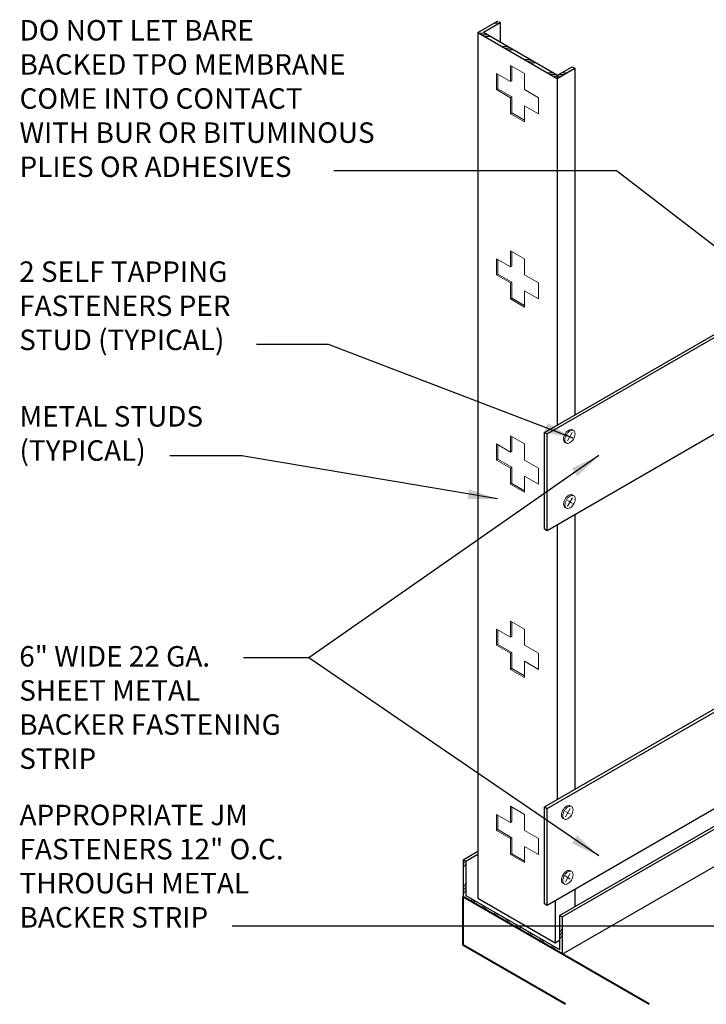
# Model space of a CAD drawing. Units: inches. Extents: x 0.5 to 28.5, y 1.7 to 15.8.
# Drawn here: x 17.3 to 21.5, y 6.7 to 12.7 of the extents above; entities that cross this region are included whole.
import ezdxf

# ---------------------------------------------------------------- set-up
doc = ezdxf.new("R2010")
doc.units = ezdxf.units.IN
doc.header["$MEASUREMENT"] = 0
for name, color, linetype, lineweight in [('A-DETL-002', 2, 'Continuous', 20), ('A-DETL-003', 3, 'Continuous', 30), ('A-DETL-004', 4, 'Continuous', 40), ('A-DETL-NOTE', 4, 'Continuous', 15), ('A-DETL-PATT', 11, 'Continuous', 15)]:
    doc.layers.add(name, color=color, linetype=linetype, lineweight=lineweight)
doc.styles.add('JM Detail Standard', font='verdana.ttf', dxfattribs={"height": 0.125})
doc.dimstyles.get("Standard").update_dxf_attribs({"dimtxt": 0.18, "dimasz": 0.18, "dimexe": 0.18, "dimexo": 0.0625, "dimgap": 0.09, "dimtad": 0, "dimtih": 1, "dimtoh": 1, "dimdec": 4, "dimzin": 0, "dimdsep": 46, "dimtxsty": 'Standard', "dimcen": 0.09, "dimadec": 0, "dimazin": 0, "dimtfac": 1, "dimtdec": 4, "dimtofl": 0, "dimtmove": 0, "dimatfit": 3, "dimfxl": 1, "dimtolj": 1, "dimtzin": 0, "dimarcsym": 0})

msp = doc.modelspace()

# ---------------------------------------------------------------- hatches: boundary and pattern name
at = {"layer": 'A-DETL-PATT'}
h = msp.add_hatch(dxfattribs=at)
h.set_pattern_fill('PLAST', color=3, scale=0.324143, style=0)
h.set_pattern_definition([(0, (-43.10143, 43.95402), (0, 0.08103581), []), (0, (-43.10143, 43.96415), (0, 0.08103581), []), (0, (-43.10143, 43.97428), (0, 0.08103581), [])])
h.paths.add_polyline_path([(20.2407, 12.6774), (20.2326, 12.6821), (20.2245, 12.6868), (20.1032, 12.6167), (20.5885, 12.3365), (20.6806, 12.3897), (20.6806, 12.4083), (20.591, 12.3567), (20.1381, 12.6182)])
h = msp.add_hatch(dxfattribs=at)
h.set_pattern_fill('AR-SAND', color=256, scale=0.024556, style=0)
h.set_pattern_definition([(37.5, (-62.369245, 38.890716), (-0.001546884, 0.047315674), [0, -0.037325585, 0, -0.04174572, 0, -0.039903997]), (7.5, (-62.369245, 38.890716), (0.04345918, 0.06930148), [0, -0.02013617, 0, -0.033642139, 0, -0.01289206]), (327.5, (-62.39945, 38.890716), (0.07647182, 0.000138965), [0, -0.012278153, 0, -0.04420135, 0, -0.057707319]), (317.5, (-62.39945, 38.890716), (0.073819364, 0.02155247), [0, -0.006139076, 0, -0.02897644, 0, -0.033151013])])
h.paths.add_polyline_path([(20.2407, 12.6774), (20.1381, 12.6182), (20.2407, 12.5589)])
h = msp.add_hatch(dxfattribs=at)
h.set_pattern_fill('PLAST', color=256, scale=0.324143, angle=60, style=0)
h.set_pattern_definition([(60, (-60.84257, 37.64204), (-0.07017907, 0.040517905), []), (60, (-60.851344, 37.6471), (-0.07017907, 0.040517905), []), (60, (-60.86012, 37.65217), (-0.07017907, 0.040517905), [])])
h.paths.add_polyline_path([(20.03, 7.3467), (20.03, 7.5557), (20.0219, 7.5603), (20.0138, 7.565), (20.0138, 7.3374), (20.6193, 6.9878), (20.6193, 7.2155), (20.6112, 7.2201), (20.6031, 7.2248), (20.6031, 7.0158)])

# ---------------------------------------------------------------- linework, layer by layer
at = {"layer": 'A-DETL-002'}
for p, q in [((20.3033, 12.4155), (20.3033, 12.3172)), ((20.3033, 12.4155), (20.3884, 12.3663)), ((20.3114, 12.4108), (20.3114, 12.3219)), ((20.2183, 12.3663), (20.3033, 12.3172)), ((20.2183, 12.3663), (20.2183, 12.2681)), ((20.2264, 12.3617), (20.2264, 12.2728)), ((20.3884, 12.3663), (20.3884, 12.2681)), ((20.2183, 12.2681), (20.2264, 12.2728)), ((20.2183, 12.2681), (20.3033, 12.219)), ((20.2264, 12.2728), (20.3114, 12.2237)), ((20.3033, 12.3172), (20.3114, 12.3219)), ((20.3884, 12.2681), (20.4735, 12.219)), ((20.3033, 12.219), (20.3114, 12.2237)), ((20.3033, 12.219), (20.3033, 12.1208)), ((20.3114, 12.2237), (20.3114, 12.1255)), ((20.4735, 12.219), (20.4735, 12.1208)), ((20.3884, 12.1699), (20.4735, 12.1208)), ((20.3884, 12.1699), (20.3884, 12.0717)), ((20.3033, 12.1208), (20.3114, 12.1255)), ((20.3033, 12.1208), (20.3884, 12.0717)), ((20.3114, 12.1255), (20.3884, 12.081)), ((20.3033, 11.2844), (20.3033, 11.1861)), ((20.3033, 11.2844), (20.3884, 11.2352)), ((20.3033, 11.2844), (20.3033, 11.1861)), ((20.3033, 11.2844), (20.3884, 11.2352)), ((20.3114, 11.2797), (20.3114, 11.1908)), ((20.3114, 11.2797), (20.3114, 11.1908)), ((20.2183, 11.2352), (20.3033, 11.1861)), ((20.2183, 11.2352), (20.2183, 11.137)), ((20.2183, 11.2352), (20.3033, 11.1861)), ((20.2183, 11.2352), (20.2183, 11.137)), ((20.2264, 11.2306), (20.2264, 11.1417)), ((20.2264, 11.2306), (20.2264, 11.1417)), ((20.3033, 11.1861), (20.3114, 11.1908)), ((20.3033, 11.1861), (20.3114, 11.1908)), ((20.3884, 11.2352), (20.3884, 11.137)), ((20.3884, 11.2352), (20.3884, 11.137)), ((20.2183, 11.137), (20.2264, 11.1417)), ((20.2183, 11.137), (20.2264, 11.1417)), ((20.2183, 11.137), (20.3033, 11.0879)), ((20.2183, 11.137), (20.3033, 11.0879)), ((20.2264, 11.1417), (20.3114, 11.0926)), ((20.2264, 11.1417), (20.3114, 11.0926)), ((20.3884, 11.137), (20.4735, 11.0879)), ((20.3884, 11.137), (20.4735, 11.0879)), ((20.3033, 11.0879), (20.3114, 11.0926)), ((20.3033, 11.0879), (20.3114, 11.0926)), ((20.3033, 11.0879), (20.3033, 10.9897)), ((20.3033, 11.0879), (20.3033, 10.9897)), ((20.3114, 11.0926), (20.3114, 10.9944)), ((20.3114, 11.0926), (20.3114, 10.9944)), ((20.4735, 11.0879), (20.4735, 10.9897)), ((20.4735, 11.0879), (20.4735, 10.9897)), ((20.3884, 11.0388), (20.4735, 10.9897)), ((20.3884, 11.0388), (20.3884, 10.9406)), ((20.3884, 11.0388), (20.4735, 10.9897)), ((20.3884, 11.0388), (20.3884, 10.9406)), ((20.3033, 10.9897), (20.3114, 10.9944)), ((20.3033, 10.9897), (20.3114, 10.9944)), ((20.3033, 10.9897), (20.3884, 10.9406)), ((20.3033, 10.9897), (20.3884, 10.9406)), ((20.3114, 10.9944), (20.3884, 10.9499)), ((20.3114, 10.9944), (20.3884, 10.9499)), ((20.651, 10.1225), (20.6805, 10.1736)), ((20.2183, 10.1042), (20.3033, 10.055)), ((20.2183, 10.1042), (20.2183, 10.0059)), ((20.2183, 10.1042), (20.3033, 10.055)), ((20.2183, 10.1042), (20.2183, 10.0059)), ((20.3033, 10.1533), (20.3033, 10.055)), ((20.3033, 10.1533), (20.3884, 10.1042)), ((20.3033, 10.1533), (20.3033, 10.055)), ((20.3033, 10.1533), (20.3884, 10.1042)), ((20.3114, 10.1486), (20.3114, 10.0597)), ((20.3114, 10.1486), (20.3114, 10.0597)), ((20.3884, 10.1042), (20.3884, 10.0059)), ((20.3884, 10.1042), (20.3884, 10.0059)), ((20.651, 10.1566), (20.6805, 10.1396)), ((20.2264, 10.0995), (20.2264, 10.0106)), ((20.2264, 10.0995), (20.2264, 10.0106)), ((20.3033, 10.055), (20.3114, 10.0597)), ((20.3033, 10.055), (20.3114, 10.0597)), ((20.2183, 10.0059), (20.2264, 10.0106)), ((20.2183, 10.0059), (20.2264, 10.0106)), ((20.2183, 10.0059), (20.3033, 9.9568)), ((20.2183, 10.0059), (20.3033, 9.9568)), ((20.2264, 10.0106), (20.3114, 9.9615)), ((20.2264, 10.0106), (20.3114, 9.9615)), ((20.3884, 10.0059), (20.4735, 9.9568)), ((20.3884, 10.0059), (20.4735, 9.9568)), ((20.3033, 9.9568), (20.3114, 9.9615)), ((20.3033, 9.9568), (20.3114, 9.9615)), ((20.3033, 9.9568), (20.3033, 9.8586)), ((20.3033, 9.9568), (20.3033, 9.8586)), ((20.3114, 9.9615), (20.3114, 9.8633)), ((20.3114, 9.9615), (20.3114, 9.8633)), ((20.4735, 9.9568), (20.4735, 9.8586)), ((20.3033, 9.8586), (20.3114, 9.8633)), ((20.3033, 9.8586), (20.3114, 9.8633)), ((20.3114, 9.8633), (20.3884, 9.8188)), ((20.3114, 9.8633), (20.3884, 9.8188)), ((20.3884, 9.9077), (20.4735, 9.8586)), ((20.3884, 9.9077), (20.3884, 9.8095)), ((20.3884, 9.9077), (20.4735, 9.8586)), ((20.3884, 9.9077), (20.3884, 9.8095)), ((20.3033, 9.8586), (20.3884, 9.8095)), ((20.3033, 9.8586), (20.3884, 9.8095)), ((20.6516, 9.7249), (20.6811, 9.776)), ((20.6516, 9.7249), (20.6806, 9.775)), ((20.6516, 9.7589), (20.6806, 9.7422)), ((20.6516, 9.7589), (20.6811, 9.7419)), ((20.3033, 9.0222), (20.3033, 8.9239)), ((20.3033, 9.0222), (20.3884, 8.9731)), ((20.2183, 8.9731), (20.3033, 8.9239)), ((20.2183, 8.9731), (20.2183, 8.8748)), ((20.2264, 8.9684), (20.2264, 8.8795)), ((20.3114, 9.0175), (20.3114, 8.9286)), ((20.3884, 8.9731), (20.3884, 8.8748)), ((20.3033, 8.9239), (20.3114, 8.9286)), ((20.2183, 8.8748), (20.2264, 8.8795)), ((20.2183, 8.8748), (20.3033, 8.8257)), ((20.2264, 8.8795), (20.3114, 8.8304)), ((20.3884, 8.8748), (20.4735, 8.8257)), ((20.3033, 8.8257), (20.3114, 8.8304)), ((20.3033, 8.8257), (20.3033, 8.7275)), ((20.3114, 8.8304), (20.3114, 8.7322)), ((20.4735, 8.8257), (20.4735, 8.7275)), ((20.3033, 8.7275), (20.3114, 8.7322)), ((20.3033, 8.7275), (20.3884, 8.6784)), ((20.3114, 8.7322), (20.3884, 8.6877)), ((20.3884, 8.7766), (20.4735, 8.7275)), ((20.3884, 8.7766), (20.3884, 8.6784)), ((20.3033, 7.8911), (20.3033, 7.7928)), ((20.3033, 7.8911), (20.3884, 7.842)), ((20.3114, 7.8864), (20.3114, 7.7975)), ((20.2183, 7.842), (20.3033, 7.7928)), ((20.2183, 7.842), (20.2183, 7.7437)), ((20.2264, 7.8373), (20.2264, 7.7484)), ((20.3884, 7.842), (20.3884, 7.7437)), ((20.6385, 7.8261), (20.668, 7.8772)), ((20.6385, 7.8602), (20.668, 7.8431)), ((20.3033, 7.7928), (20.3114, 7.7975)), ((20.2183, 7.7437), (20.2264, 7.7484)), ((20.2183, 7.7437), (20.3033, 7.6946)), ((20.2264, 7.7484), (20.3114, 7.6993)), ((20.3033, 7.6946), (20.3114, 7.6993)), ((20.3114, 7.6993), (20.3114, 7.6011)), ((20.3884, 7.7437), (20.4735, 7.6946)), ((20.3033, 7.6946), (20.3033, 7.5964)), ((20.3884, 7.6455), (20.4735, 7.5964)), ((20.3884, 7.6455), (20.3884, 7.5473)), ((20.4735, 7.6946), (20.4735, 7.5964)), ((20.3033, 7.5964), (20.3114, 7.6011)), ((20.3033, 7.5964), (20.3884, 7.5473)), ((20.3114, 7.6011), (20.3884, 7.5566)), ((20.6385, 7.4296), (20.668, 7.4807)), ((20.6385, 7.4636), (20.668, 7.4466))]:
    msp.add_line(p, q, dxfattribs=at)
for centre, radius, start, end in [((20.7024, 10.1268), 0.0763, 150, 163.44948), ((20.7024, 10.1268), 0.0763, 136.55052, 150), ((20.7102, 10.1223), 0.0763, 136.55052, 150), ((20.6837, 10.1446), 0.0505, 120, 136.55052), ((20.6915, 10.1401), 0.0505, 120, 136.55052), ((20.6746, 10.1604), 0.0323, 95.65713, 120), ((20.6824, 10.1559), 0.0323, 95.65713, 120), ((20.6729, 10.1773), 0.0153, 42.84382, 95.65713), ((20.6807, 10.1727), 0.0153, 60, 95.65713), ((20.6233, 10.1698), 0.0743, 330.7071, 356.89944), ((20.6833, 10.1748), 0.0123, 24.34287, 65.57337), ((20.6633, 10.1658), 0.0343, 0, 24.34287), ((20.6777, 10.1342), 0.0505, 163.44948, 180), ((20.6594, 10.1342), 0.0323, 180, 204.34287), ((20.644, 10.1272), 0.0153, 204.34287, 240), ((20.6855, 10.1297), 0.0505, 163.44948, 180), ((20.6672, 10.1297), 0.0323, 180, 204.34287), ((20.644, 10.1272), 0.0153, 240, 257.15618), ((20.7102, 10.1223), 0.0763, 150, 163.44948), ((20.6518, 10.1227), 0.0153, 204.34287, 240), ((20.6518, 10.1227), 0.0153, 240, 275.65713), ((20.6501, 10.1395), 0.0323, 275.65713, 300), ((20.6266, 10.1732), 0.0732, 302.73861, 327.07196), ((20.6783, 9.7365), 0.0505, 163.44948, 180), ((20.703, 9.7292), 0.0763, 150, 163.44948), ((20.6861, 9.732), 0.0505, 163.44948, 180), ((20.703, 9.7292), 0.0763, 136.55052, 150), ((20.7109, 9.7247), 0.0763, 150, 163.44948), ((20.7109, 9.7247), 0.0763, 136.55052, 150), ((20.6843, 9.7469), 0.0505, 120, 136.55052), ((20.6921, 9.7424), 0.0505, 120, 136.55052), ((20.6752, 9.7627), 0.0323, 95.65713, 120), ((20.683, 9.7582), 0.0323, 95.65713, 120), ((20.6735, 9.7796), 0.0153, 42.84382, 95.65713), ((20.6813, 9.7751), 0.0153, 60, 95.65713), ((20.6239, 9.7721), 0.0743, 330.7071, 356.89944), ((20.6839, 9.7772), 0.0123, 24.34287, 65.57337), ((20.6639, 9.7681), 0.0343, 0, 24.34287), ((20.6601, 9.7365), 0.0323, 180, 204.34287), ((20.6446, 9.7295), 0.0153, 204.34287, 240), ((20.6679, 9.732), 0.0323, 180, 204.34287), ((20.6446, 9.7295), 0.0153, 240, 257.15618), ((20.6524, 9.725), 0.0153, 204.34287, 240), ((20.6524, 9.725), 0.0153, 240, 275.65713), ((20.6507, 9.7419), 0.0323, 275.65713, 300), ((20.6273, 9.7756), 0.0732, 302.73861, 327.07196), ((20.6899, 7.8304), 0.0763, 136.55052, 150), ((20.6978, 7.8259), 0.0763, 136.55052, 150), ((20.6712, 7.8481), 0.0505, 120, 136.55052), ((20.679, 7.8436), 0.0505, 120, 136.55052), ((20.6621, 7.864), 0.0323, 95.65713, 120), ((20.6699, 7.8595), 0.0323, 95.65713, 120), ((20.6604, 7.8808), 0.0153, 60, 95.65713), ((20.6682, 7.8763), 0.0153, 60, 95.65713), ((20.663, 7.8829), 0.0123, 42.00782, 65.57337), ((20.6708, 7.8784), 0.0123, 24.34287, 65.57337), ((20.6508, 7.8693), 0.0343, 0, 24.34287), ((20.6652, 7.8378), 0.0505, 163.44948, 180), ((20.6469, 7.8378), 0.0323, 180, 204.34287), ((20.6899, 7.8304), 0.0763, 150, 163.44948), ((20.6315, 7.8308), 0.0153, 204.34287, 240), ((20.673, 7.8332), 0.0505, 163.44948, 180), ((20.6548, 7.8332), 0.0323, 180, 204.34287), ((20.6978, 7.8259), 0.0763, 150, 163.44948), ((20.6393, 7.8263), 0.0153, 204.34287, 240), ((20.6142, 7.8768), 0.0732, 302.73861, 327.07196), ((20.6108, 7.8734), 0.0743, 330.7071, 356.89944), ((20.6315, 7.8308), 0.0153, 240, 257.15618), ((20.6393, 7.8263), 0.0153, 240, 275.65713), ((20.6376, 7.8431), 0.0323, 275.65713, 300), ((20.6899, 7.4339), 0.0763, 150, 163.44948), ((20.6899, 7.4339), 0.0763, 136.55052, 150), ((20.6978, 7.4293), 0.0763, 150, 163.44948), ((20.6978, 7.4293), 0.0763, 136.55052, 150), ((20.6712, 7.4516), 0.0505, 120, 136.55052), ((20.679, 7.4471), 0.0505, 120, 136.55052), ((20.6621, 7.4674), 0.0323, 95.65713, 120), ((20.6699, 7.4629), 0.0323, 95.65713, 120), ((20.6604, 7.4843), 0.0153, 60, 95.65713), ((20.6682, 7.4798), 0.0153, 60, 95.65713), ((20.663, 7.4864), 0.0123, 42.00782, 65.57337), ((20.6108, 7.4768), 0.0743, 330.7071, 356.89944), ((20.6708, 7.4818), 0.0123, 24.34287, 65.57337), ((20.6508, 7.4728), 0.0343, 0, 24.34287), ((20.6652, 7.4412), 0.0505, 163.44948, 180), ((20.6469, 7.4412), 0.0323, 180, 204.34287), ((20.6315, 7.4342), 0.0153, 204.34287, 240), ((20.673, 7.4367), 0.0505, 163.44948, 180), ((20.6548, 7.4367), 0.0323, 180, 204.34287), ((20.6315, 7.4342), 0.0153, 240, 257.15618), ((20.6393, 7.4297), 0.0153, 204.34287, 240), ((20.6393, 7.4297), 0.0153, 240, 275.65713), ((20.6376, 7.4466), 0.0323, 275.65713, 300), ((20.6142, 7.4802), 0.0732, 302.73861, 327.07196)]:
    msp.add_arc(centre, radius, start, end, dxfattribs=at)
at = {"layer": 'A-DETL-003'}
for p, q in [((20.1032, 12.6167), (20.2245, 12.6868)), ((20.1381, 12.6182), (20.2407, 12.6774)), ((20.2326, 12.6821), (20.2407, 12.6774)), ((20.2407, 12.6774), (20.2407, 12.5589)), ((20.1032, 12.6167), (20.1032, 7.3294)), ((20.1032, 12.6167), (20.5885, 12.3365)), ((20.1381, 12.6182), (20.591, 12.3567)), ((20.5885, 12.3365), (20.6967, 12.399)), ((20.591, 12.3567), (20.6806, 12.4083)), ((20.6806, 12.4083), (20.6886, 12.4037)), ((20.6886, 12.4037), (20.6967, 12.399)), ((20.6967, 12.399), (20.6967, 10.2824)), ((20.5885, 12.3581), (20.5885, 11.4052)), ((20.5885, 11.4052), (20.5885, 10.2199)), ((20.5106, 10.1748), (22.0485, 11.0629)), ((20.5272, 10.1652), (22.0485, 11.0438)), ((20.5272, 9.5759), (22.0485, 10.4544)), ((20.5106, 9.5854), (20.5106, 10.1748)), ((20.5106, 10.1748), (20.5272, 10.1652)), ((20.5272, 9.8706), (20.5272, 10.1652)), ((20.5272, 9.5759), (20.5272, 9.8706)), ((20.5272, 9.5759), (20.5272, 9.8706)), ((20.6967, 9.674), (20.6967, 7.9943)), ((20.5106, 9.5854), (20.5272, 9.5759)), ((20.5885, 9.6115), (20.5885, 7.9318)), ((20.5109, 7.887), (22.0485, 8.7748)), ((20.5275, 7.8775), (22.0485, 8.7557)), ((20.5275, 7.2881), (22.0485, 8.1663)), ((20.6031, 7.2248), (22.0485, 8.0593)), ((20.6193, 7.2155), (22.0485, 8.0407)), ((20.5109, 7.2977), (20.5109, 7.887)), ((20.5109, 7.887), (20.5275, 7.8775)), ((20.5275, 7.5828), (20.5275, 7.8775)), ((20.6193, 6.9878), (22.0485, 7.813)), ((20.0138, 7.565), (20.1032, 7.6166)), ((20.03, 7.5557), (20.1032, 7.598)), ((20.5275, 7.2881), (20.5275, 7.5828)), ((20.5275, 7.2881), (20.5275, 7.5828)), ((20.0138, 7.565), (20.0138, 7.3374)), ((20.0138, 7.565), (20.0219, 7.5603)), ((20.0219, 7.5603), (20.03, 7.5557)), ((20.03, 7.5557), (20.03, 7.3467)), ((20.03, 7.3467), (20.6031, 7.0158)), ((20.6967, 7.3859), (20.6967, 7.2789)), ((20.1032, 7.3294), (20.5754, 7.0568)), ((20.5109, 7.2977), (20.5275, 7.2881)), ((20.5754, 7.3158), (20.5754, 7.0568)), ((20.6031, 7.2248), (20.6031, 7.0158)), ((20.6031, 7.2248), (20.6112, 7.2201)), ((20.6112, 7.2201), (20.6193, 7.2155)), ((20.6193, 7.2155), (20.6193, 6.9878)), ((20.5754, 7.0568), (20.6031, 7.0728))]:
    msp.add_line(p, q, dxfattribs=at)
at = {"layer": 'A-DETL-004'}
for p, q in [((20.0138, 7.0427), (20.0138, 7.3374)), ((21.1493, 6.6818), (20.0138, 7.3374)), ((20.6389, 6.6818), (20.0138, 7.0427))]:
    msp.add_line(p, q, dxfattribs=at)

# ---------------------------------------------------------------- texts
at = {"layer": 'A-DETL-NOTE', "char_height": 0.125, "attachment_point": 1, "style": 'JM Detail Standard'}
for s, insert, width in [('DO NOT LET BARE \\PBACKED TPO MEMBRANE \\PCOME INTO CONTACT\\PWITH BUR OR BITUMINOUS\\PPLIES OR ADHESIVES', (17.305, 12.6931), 6.000799), ('2 SELF TAPPING\\PFASTENERS PER\\PSTUD (TYPICAL)', (17.3029, 11.219), 6.000799), ('METAL STUDS\\P(TYPICAL)', (17.3047, 10.3351), 6.000799), ('6" WIDE 22 GA.\\PSHEET METAL\\PBACKER FASTENING \\PSTRIP', (17.3033, 8.8696), 11.975105), ('APPROPRIATE JM \\PFASTENERS 12" O.C.\\PTHROUGH METAL\\PBACKER STRIP', (17.3053, 7.9006), 11.975105)]:
    msp.add_mtext(s, dxfattribs=dict(at, insert=insert, width=width))

# ---------------------------------------------------------------- leaders
at = {"layer": 'A-DETL-NOTE'}
for points in [[(23.7432, 9.6167), (20.9514, 11.7727), (19.2239, 11.7727)], [(20.686, 10.1396), (19.1919, 10.7125), (18.7516, 10.7125)], [(20.2233, 9.7682), (18.6622, 10.0315), (18.2219, 10.0315)], [(20.8419, 10.0334), (19.0721, 8.7988), (18.6728, 8.7988)], [(23.5223, 9.2395), (22.1034, 7.16), (18.6033, 7.16)], [(20.842, 7.5879), (19.0721, 8.7988), (18.6728, 8.7988)]]:
    msp.add_leader(points, dimstyle='Standard', override={"dimgap": 0.09, "dimtad": 0}, dxfattribs=at)

doc.saveas('drawing.dxf')
